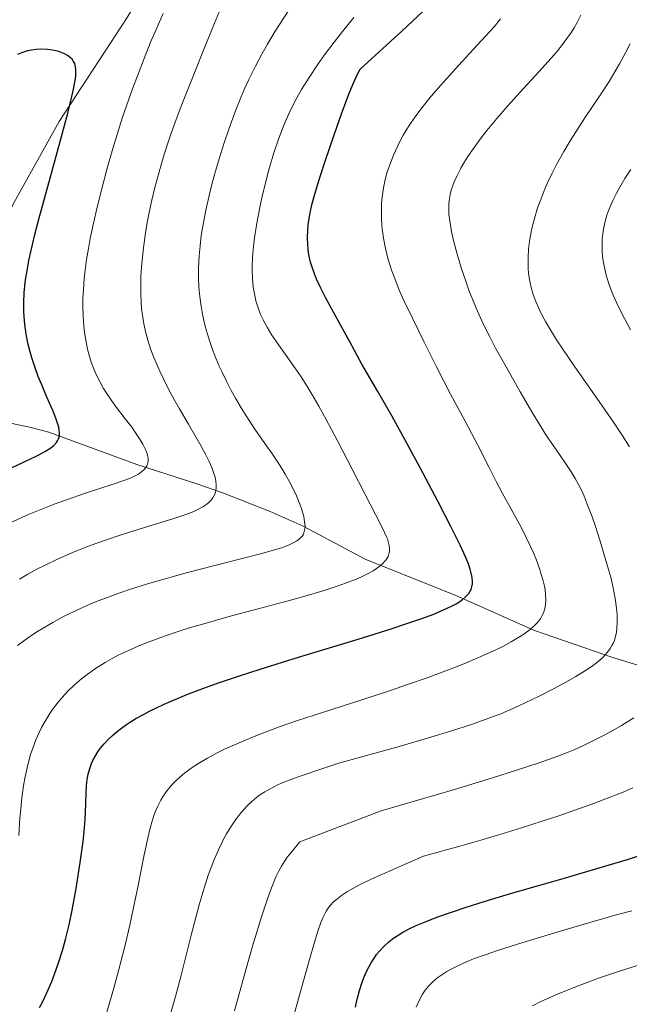
# Model space of a CAD drawing. Units: metres. Extents: x 638657 to 642125, y 4704354 to 4706734.
# Drawn here: x 638991 to 639135, y 4704828 to 4705060 of the extents above; entities that cross this region are included whole.
import ezdxf

# ---------------------------------------------------------------- set-up
doc = ezdxf.new("R2010")
doc.units = ezdxf.units.M
doc.header["$MEASUREMENT"] = 0
for name, color, linetype, lineweight in [('Arbolado forestal CxS', 92, 'Continuous', 0), ('Corriente natural lineal', 142, 'Continuous', 13), ('Cultivos herbáceos CxS', 92, 'Continuous', 0), ('Curva de nivel maestra', 30, 'Continuous', 30), ('Curva de nivel normal', 30, 'Continuous', 0)]:
    doc.layers.add(name, color=color, linetype=linetype, lineweight=lineweight)

msp = doc.modelspace()

# ---------------------------------------------------------------- linework, layer by layer
at = {"layer": 'Arbolado forestal CxS', "color": 92, "linetype": 'Continuous', "lineweight": 0}
for points in [[(639105.5735, 4705179.3557, 765.7226), (639088.2511, 4705159.8101, 763.0641), (639056.0161, 4705122.8635, 757.9718), (639029.5953, 4705081.5979, 753.5222), (639016.7159, 4705060.3369, 751.59), (639000.7303, 4705035.8291, 748.858), (638990.3359, 4705017.1663, 746.7841), (638976.9323, 4704990.8105, 744.024), (638968.4849, 4704970.2855, 742.4706), (638959.7877, 4704961.1927, 740.8915), (638942.2413, 4704949.9949, 738.8382), (638904.2775, 4704913.5545, 734.3319), (638866.2855, 4704878.3841, 730.0076), (638814.9565, 4704842.9137, 725.4594), (638795.2831, 4704830.4341, 723.6728)], [(638990.3359, 4705017.1663, 746.7841), (639000.7303, 4705035.8291, 748.858), (639016.7159, 4705060.3369, 751.59)]]:
    msp.add_polyline3d(points, dxfattribs=at)
at = {"layer": 'Corriente natural lineal', "color": 142, "linetype": 'Continuous', "lineweight": 13}
msp.add_polyline3d([(639236.7801, 4704871.0601, 815.2892), (639232.1801, 4704874.5101, 813.6079), (639227.9701, 4704876.7301, 812.1486), (639216.0901, 4704879.3401, 808.4082), (639195.6301, 4704884.4901, 802.7528), (639179.0201, 4704890.0501, 799.1021), (639174.8801, 4704891.5601, 797.5844), (639162.8201, 4704896.5901, 793.739), (639147.7901, 4704904.2301, 788.702), (639130.9601, 4704909.4501, 783.7975), (639112.7901, 4704915.7401, 778.4903), (639094.0901, 4704924.0901, 773.116), (639073.0401, 4704932.4601, 767.2847), (639058.1901, 4704940.3801, 763.8938), (639050.4301, 4704943.7901, 761.7109), (639039.0701, 4704948.2901, 758.9342), (639033.1801, 4704950.3401, 757.2868), (639018.9901, 4704954.8901, 753.6059), (638998.2501, 4704962.5001, 748.584), (638993.7101, 4704963.6601, 747.6931), (638973.9101, 4704967.9001, 744.2346)], dxfattribs=at)
at = {"layer": 'Cultivos herbáceos CxS', "color": 92, "linetype": 'Continuous', "lineweight": 0}
for points in [[(639105.5735, 4705179.3557, 765.7226), (639088.2511, 4705159.8101, 763.0641), (639056.0161, 4705122.8635, 757.9718), (639029.5953, 4705081.5979, 753.5222), (639016.7159, 4705060.3369, 751.59), (639000.7303, 4705035.8291, 748.858), (638990.3359, 4705017.1663, 746.7841), (638976.9323, 4704990.8105, 744.024), (638968.4849, 4704970.2855, 742.4706), (638959.7877, 4704961.1927, 740.8915), (638942.2413, 4704949.9949, 738.8382), (638904.2775, 4704913.5545, 734.3319), (638866.2855, 4704878.3841, 730.0076), (638814.9565, 4704842.9137, 725.4594), (638795.2831, 4704830.4341, 723.6728)], [(639016.7159, 4705060.3369, 751.59), (639000.7303, 4705035.8291, 748.858), (638990.3359, 4705017.1663, 746.7841)]]:
    msp.add_polyline3d(points, dxfattribs=at)
at = {"layer": 'Curva de nivel maestra', "color": 30, "linetype": 'Continuous', "lineweight": 30, "flags": 128}
for points, elevation in [([(638996.06, 4704826.7501), (638996.66, 4704827.8801), (638997.24, 4704829.0501), (638998.1, 4704830.9301), (638998.94, 4704832.8901), (638999.62, 4704834.6401), (639000.55, 4704837.2801), (639001.47, 4704840.2101), (639002.19, 4704842.8001), (639003.05, 4704846.3201), (639003.78, 4704849.7801), (639004.7, 4704854.8501), (639005.67, 4704861.0101), (639006.35, 4704865.9101), (639006.61, 4704868.3201), (639006.83, 4704871.1701), (639006.98, 4704874.7501), (639007.06, 4704877.4001), (639007.16, 4704879.0401), (639007.34, 4704880.6501), (639007.55, 4704881.8201), (639007.92, 4704883.1601), (639008.36, 4704884.3801), (639008.73, 4704885.2101), (639009.25, 4704886.1601), (639009.83, 4704887.1001), (639010.38, 4704887.8601), (639011.33, 4704889.0001), (639012.16, 4704889.9001), (639013.26, 4704890.9301), (639014.44, 4704891.9401), (639015.38, 4704892.6601), (639016.56, 4704893.5101), (639017.51, 4704894.1401), (639018.79, 4704894.9301), (639020.56, 4704895.9401), (639021.98, 4704896.7001), (639025.42, 4704898.3801), (639030.79, 4704900.6201), (639033.72, 4704901.7501), (639038.06, 4704903.3101), (639043.21, 4704905.0601), (639048.12, 4704906.6401), (639057.09, 4704909.4101), (639071.22, 4704913.7101), (639079.01, 4704916.1401), (639082.69, 4704917.3401), (639086.22, 4704918.5701), (639089, 4704919.6001), (639090.61, 4704920.2601), (639092.18, 4704920.9601), (639093.52, 4704921.6201), (639094.27, 4704922.0201), (639094.91, 4704922.4201), (639095.78, 4704923.0301), (639096.53, 4704923.6601), (639096.98, 4704924.1201), (639097.27, 4704924.4801), (639097.59, 4704924.9801), (639097.8, 4704925.4201), (639098, 4704926.0401), (639098.12, 4704926.7001), (639098.14, 4704927.3001), (639098.05, 4704928.2201), (639097.85, 4704929.2601), (639097.58, 4704930.2201), (639097.09, 4704931.6101), (639096.47, 4704933.1201), (639095.24, 4704935.8301), (639093.06, 4704940.3001), (639090.07, 4704946.1201), (639086.47, 4704952.9001), (639082.68, 4704959.9201), (639079.12, 4704966.3801), (639075.85, 4704972.0901), (639073.18, 4704976.6601), (639072.08, 4704978.6001), (639069.21, 4704983.8101), (639065.85, 4704989.9401), (639063.49, 4704994.2901), (639062.23, 4704996.7801), (639061.39, 4704998.6101), (639060.9, 4704999.8401), (639060.4, 4705001.2401), (639059.98, 4705002.6301), (639059.74, 4705003.6201), (639059.51, 4705004.8001), (639059.38, 4705005.6901), (639059.29, 4705006.8201), (639059.24, 4705008.4601), (639059.3, 4705010.1401), (639059.42, 4705011.4001), (639059.64, 4705012.9701), (639059.87, 4705014.2601), (639060.3, 4705016.1201), (639061.13, 4705019.2101), (639062.22, 4705022.8601), (639063.4, 4705026.4601), (639065.51, 4705032.6901), (639067.26, 4705037.5901), (639069.01, 4705042.2301), (639069.94, 4705044.5401), (639071.05, 4705047.0101), (639071.63, 4705048.1401), (639081.46, 4705057.1201), (639086.41, 4705061.7501)], 775), ([(638989.61, 4704954.2201), (638993.5, 4704956.0001), (638995.74, 4704957.0901), (638997.5, 4704958.0301), (638998.53, 4704958.6801), (638999.42, 4704959.4001), (639000.04, 4704960.0501), (639000.34, 4704960.4901), (639000.57, 4704960.9801), (639000.69, 4704961.3701), (639000.77, 4704961.8901), (639000.79, 4704962.3301), (639000.74, 4704962.9801), (639000.61, 4704963.7101), (639000.42, 4704964.4201), (639000.01, 4704965.6101), (638999.25, 4704967.5101), (638997.82, 4704970.8101), (638996.59, 4704973.7001), (638995.79, 4704975.6701), (638994.96, 4704977.9601), (638994.26, 4704980.0701), (638993.85, 4704981.4801), (638993.41, 4704983.2401), (638992.93, 4704985.6501), (638992.59, 4704988.0301), (638992.42, 4704989.7301), (638992.37, 4704991.1001), (638992.37, 4704993.1301), (638992.48, 4704995.3901), (638992.63, 4704997.0601), (638992.8, 4704998.4401), (638993.14, 4705000.5801), (638993.59, 4705003.0301), (638994.09, 4705005.3701), (638994.91, 4705008.8501), (638995.91, 4705012.7801), (638997.76, 4705019.6401), (639000.44, 4705029.3801), (639002.71, 4705037.7901), (639003.71, 4705041.6901), (639004.11, 4705043.4501), (639004.42, 4705045.1301), (639004.61, 4705046.4601), (639004.66, 4705047.2401), (639004.65, 4705048.0201), (639004.57, 4705048.7001), (639004.49, 4705049.1101), (639004.36, 4705049.4701), (639004.09, 4705050.0001), (639003.75, 4705050.4901), (639003.37, 4705050.8701), (639002.68, 4705051.3701), (639001.77, 4705051.8601), (639001.04, 4705052.1601), (639000.61, 4705052.3001), (638999.15, 4705052.6201), (638997.98, 4705052.8101), (638996.2, 4705052.8701), (638995.28, 4705052.8201), (638994.19, 4705052.6701), (638993.23, 4705052.4601), (638992.02, 4705052.0901), (638990.9, 4705051.6601)], 750), ([(639070.55, 4704826.8401), (639070.99, 4704828.7501), (639071.52, 4704830.7801), (639072.07, 4704832.5201), (639072.46, 4704833.6301), (639073.01, 4704834.9301), (639073.75, 4704836.4401), (639074.22, 4704837.3001), (639074.86, 4704838.2901), (639075.55, 4704839.2701), (639076.21, 4704840.0701), (639077.27, 4704841.1901), (639078.54, 4704842.3401), (639079.53, 4704843.1201), (639080.39, 4704843.7101), (639081.75, 4704844.5301), (639083.36, 4704845.4001), (639084.9, 4704846.1201), (639087.19, 4704847.0901), (639089.75, 4704848.0801), (639093.4, 4704849.3801), (639096.39, 4704850.3901), (639100.87, 4704851.8001), (639107.09, 4704853.6601), (639113.47, 4704855.4801), (639119.54, 4704857.2201), (639125.11, 4704858.8401), (639130.14, 4704860.3301), (639134.72, 4704861.7201), (639138.75, 4704863.0301)], 800)]:
    msp.add_lwpolyline(points, dxfattribs=dict(at, elevation=elevation))
at = {"layer": 'Curva de nivel normal', "color": 30, "linetype": 'Continuous', "lineweight": 0, "flags": 128}
for points, elevation in [([(638990.9, 4704912.1901), (638992.28, 4704913.2301), (638993.44, 4704914.0601), (638995.24, 4704915.2501), (638997.29, 4704916.5401), (638999.18, 4704917.6201), (639001.88, 4704919.0701), (639004.22, 4704920.2401), (639006.24, 4704921.1601), (639009.29, 4704922.4501), (639012.48, 4704923.7001), (639014.77, 4704924.5301), (639017.53, 4704925.4701), (639020.3, 4704926.3701), (639022.08, 4704926.9101), (639030.93, 4704929.4101), (639043.84, 4704932.6801), (639048.16, 4704933.7901), (639051.23, 4704934.6601), (639053.09, 4704935.2501), (639054.79, 4704935.8901), (639056.05, 4704936.4701), (639056.73, 4704936.8601), (639057.31, 4704937.2801), (639057.68, 4704937.6301), (639058.05, 4704938.0801), (639058.27, 4704938.4701), (639058.49, 4704939.0501), (639058.63, 4704939.6901), (639058.66, 4704940.3201), (639058.58, 4704941.3501), (639058.35, 4704942.6301), (639058.08, 4704943.6501), (639057.8, 4704944.5401), (639057.29, 4704945.9201), (639056.63, 4704947.5101), (639055.95, 4704948.9601), (639054.92, 4704950.9701), (639053.99, 4704952.6301), (639053.2, 4704953.9301), (639052.1, 4704955.6601), (639050.98, 4704957.3101), (639049.22, 4704959.8401), (639046.85, 4704963.2401), (639044.94, 4704966.1501), (639043.63, 4704968.2501), (639042.29, 4704970.5501), (639041.29, 4704972.3601), (639040.15, 4704974.5401), (639039.13, 4704976.6401), (639038.46, 4704978.1101), (639037.66, 4704980.0101), (639036.65, 4704982.6801), (639035.88, 4704984.9301), (639035.66, 4704985.6101), (639035.31, 4704986.8701), (639034.82, 4704988.8601), (639034.4, 4704990.8301), (639034.16, 4704992.2601), (639033.92, 4704993.9301), (639033.78, 4704995.1901), (639033.66, 4704996.7701), (639033.58, 4704999.0001), (639033.57, 4705001.2001), (639033.6, 4705002.6401), (639033.69, 4705004.1101), (639033.91, 4705006.4501), (639034.21, 4705008.9101), (639034.56, 4705011.1401), (639035.2, 4705014.5401), (639036.05, 4705018.3801), (639036.77, 4705021.2501), (639037.4, 4705023.5701), (639038.42, 4705027.0201), (639039.6, 4705030.7801), (639040.72, 4705034.0401), (639042.29, 4705038.3301), (639043.54, 4705041.4901), (639044.35, 4705043.4001), (639045.41, 4705045.7301), (639046.98, 4705048.9001), (639048.57, 4705051.8801), (639049.8, 4705054.0401), (639051.66, 4705057.1101), (639054.83, 4705062.1001)], 765), ([(638991.35, 4704927.8001), (638993.35, 4704928.9901), (638995.46, 4704930.1801), (638997.38, 4704931.1701), (639000.33, 4704932.5901), (639003.69, 4704934.0701), (639006.22, 4704935.1001), (639008.27, 4704935.8701), (639011.37, 4704936.9801), (639015.54, 4704938.3501), (639021.85, 4704940.3101), (639027.5, 4704942.0701), (639030.55, 4704943.1001), (639032.43, 4704943.8401), (639033.52, 4704944.3501), (639034.58, 4704944.9301), (639035.49, 4704945.5201), (639035.98, 4704945.9001), (639036.39, 4704946.3101), (639036.92, 4704946.9901), (639037.34, 4704947.7101), (639037.56, 4704948.2701), (639037.67, 4704948.7501), (639037.75, 4704949.4201), (639037.75, 4704950.0201), (639037.65, 4704950.9201), (639037.45, 4704951.8901), (639037.19, 4704952.7801), (639036.68, 4704954.1601), (639035.99, 4704955.7501), (639035.27, 4704957.2001), (639034.18, 4704959.2301), (639033.01, 4704961.2701), (639031.16, 4704964.4001), (639029.04, 4704968.0001), (639027.9, 4704970.0501), (639026.59, 4704972.5301), (639025.3, 4704975.0801), (639024.44, 4704976.8901), (639023.62, 4704978.7401), (639023.03, 4704980.1401), (639022.35, 4704981.9601), (639021.61, 4704984.2301), (639021.12, 4704985.9801), (639020.66, 4704988.1101), (639020.33, 4704990.1501), (639020.15, 4704991.5901), (639020.01, 4704993.3001), (639019.94, 4704995.1101), (639019.98, 4704999.3401), (639020.08, 4705001.5601), (639020.55, 4705005.9801), (639021.05, 4705009.5201), (639021.47, 4705011.9901), (639021.85, 4705013.9901), (639022.5, 4705016.9801), (639023.27, 4705020.2401), (639024.02, 4705023.1101), (639025.14, 4705026.9901), (639026.14, 4705030.2101), (639027.01, 4705032.7901), (639028.27, 4705036.3001), (639029.62, 4705039.8401), (639031.83, 4705045.3701), (639034.76, 4705052.6401), (639037.32, 4705059.0101), (639038.91, 4705062.8301)], 760), ([(638989.13, 4704941.1001), (638993.65, 4704943.2001), (638999.49, 4704945.5201), (639002.42, 4704946.5801), (639006.95, 4704948.1001), (639013.45, 4704950.2301), (639016.22, 4704951.1901), (639017.3, 4704951.6201), (639018.34, 4704952.0901), (639019.24, 4704952.5601), (639019.73, 4704952.8501), (639020.15, 4704953.1601), (639020.7, 4704953.6501), (639021.14, 4704954.1801), (639021.38, 4704954.5801), (639021.52, 4704954.9101), (639021.63, 4704955.3701), (639021.68, 4704955.7901), (639021.65, 4704956.4001), (639021.55, 4704956.9801), (639021.51, 4704957.1801), (639021.35, 4704957.6701), (639020.96, 4704958.6101), (639020.42, 4704959.7001), (639019.83, 4704960.7101), (639018.89, 4704962.1501), (639017.8, 4704963.6801), (639016.05, 4704966.0101), (639014.24, 4704968.3701), (639013.04, 4704970.0001), (639011.93, 4704971.6201), (639011.18, 4704972.8201), (639010.33, 4704974.3101), (639009.43, 4704976.1201), (639008.85, 4704977.4701), (639008.28, 4704979.0401), (639007.79, 4704980.6501), (639007.42, 4704982.1101), (639007, 4704984.2001), (639006.7, 4704986.0201), (639006.53, 4704987.5701), (639006.37, 4704989.9001), (639006.3, 4704992.2901), (639006.31, 4704993.9801), (639006.41, 4704996.1201), (639006.61, 4704998.7601), (639006.83, 4705000.7701), (639007.18, 4705003.2201), (639007.59, 4705005.8201), (639008.05, 4705008.2501), (639008.78, 4705011.8101), (639009.66, 4705015.6401), (639010.96, 4705020.8701), (639012.02, 4705024.8401), (639013.34, 4705029.4401), (639014.35, 4705032.7801), (639015.59, 4705036.6001), (639016.58, 4705039.5401), (639018.01, 4705043.5401), (639019.54, 4705047.6401), (639020.72, 4705050.6901), (639022.27, 4705054.5201), (639023.56, 4705057.5501), (639025.24, 4705061.2701)], 755), ([(638991.21, 4704867.3801), (638991.46, 4704871.4401), (638991.63, 4704873.6601), (638991.91, 4704876.2401), (638992.32, 4704879.1701), (638992.67, 4704881.1901), (638993.14, 4704883.3601), (638993.62, 4704885.2501), (638993.98, 4704886.4801), (638994.49, 4704887.9601), (638995.24, 4704889.9201), (638996, 4704891.6601), (638996.56, 4704892.8001), (638997.32, 4704894.1901), (638998.38, 4704895.9201), (638999.17, 4704897.0901), (639000.49, 4704898.8501), (639001.38, 4704899.9401), (639002.77, 4704901.4101), (639004.33, 4704902.9201), (639005.98, 4704904.3501), (639007.27, 4704905.3501), (639009.3, 4704906.7701), (639011.52, 4704908.1701), (639013.21, 4704909.1401), (639014.65, 4704909.8901), (639016.88, 4704910.9601), (639019.46, 4704912.1001), (639021.91, 4704913.0801), (639025.52, 4704914.4001), (639028.78, 4704915.5001), (639031.66, 4704916.4001), (639035.87, 4704917.6401), (639040.48, 4704918.9201), (639047.6, 4704920.8301), (639054.66, 4704922.7301), (639059.16, 4704923.9801), (639063.15, 4704925.1701), (639065.78, 4704926.0101), (639068.42, 4704926.9401), (639070.57, 4704927.7801), (639071.86, 4704928.3401), (639073.25, 4704929.0101), (639074.75, 4704929.8401), (639075.53, 4704930.3301), (639076.32, 4704930.9301), (639077.02, 4704931.5401), (639077.44, 4704931.9801), (639077.72, 4704932.3301), (639078.04, 4704932.8101), (639078.25, 4704933.2201), (639078.45, 4704933.8001), (639078.56, 4704934.4001), (639078.58, 4704934.9401), (639078.49, 4704935.7601), (639078.28, 4704936.6901), (639078.08, 4704937.3201), (639077.94, 4704937.6901), (639077.42, 4704938.8601), (639076.7, 4704940.3401), (639075.28, 4704943.1201), (639072.86, 4704947.7901), (639069.78, 4704953.8101), (639066.35, 4704960.4701), (639063.67, 4704965.5301), (639061.95, 4704968.6201), (639060.28, 4704971.4801), (639059.08, 4704973.4401), (639057.73, 4704975.5401), (639056.09, 4704977.9501), (639051.92, 4704983.8401), (639050.85, 4704985.4301), (639049.72, 4704987.2801), (639048.76, 4704989.0501), (639048.18, 4704990.3201), (639047.6, 4704991.8801), (639047.09, 4704993.5101), (639046.8, 4704994.7601), (639046.53, 4704996.3101), (639046.37, 4704997.5301), (639046.25, 4704999.0401), (639046.2, 4705000.6101), (639046.21, 4705001.8201), (639046.27, 4705003.4501), (639046.36, 4705004.7401), (639046.51, 4705006.3001), (639046.77, 4705008.3601), (639047.32, 4705011.8001), (639048, 4705015.4901), (639048.57, 4705018.1901), (639049.08, 4705020.3501), (639049.79, 4705023.2001), (639050.43, 4705025.5301), (639051.38, 4705028.6301), (639052.4, 4705031.6501), (639053.18, 4705033.7301), (639053.84, 4705035.3401), (639054.86, 4705037.6501), (639055.95, 4705039.9101), (639056.76, 4705041.4401), (639057.87, 4705043.3801), (639059.63, 4705046.2101), (639061.62, 4705049.1801), (639063.28, 4705051.5101), (639065.52, 4705054.5201), (639067.48, 4705057.0401), (639070.17, 4705060.3801)], 770), ([(639011.68, 4704824.9101), (639013.58, 4704831.3401), (639014.79, 4704835.7701), (639016.18, 4704841.1801), (639017.35, 4704846.1701), (639018.18, 4704850.0001), (639019.31, 4704855.5301), (639020.76, 4704862.7701), (639021.6, 4704866.7001), (639022.16, 4704869.0701), (639022.56, 4704870.5201), (639023.05, 4704872.0401), (639023.43, 4704873.0801), (639023.94, 4704874.2701), (639024.64, 4704875.6601), (639025.23, 4704876.6601), (639026.16, 4704877.9701), (639027.19, 4704879.2201), (639028.04, 4704880.1101), (639029.24, 4704881.2101), (639030.27, 4704882.0801), (639031.19, 4704882.7801), (639032.53, 4704883.7101), (639033.76, 4704884.5001), (639035.67, 4704885.6301), (639037.79, 4704886.7701), (639039.82, 4704887.7701), (639043.11, 4704889.2601), (639047.06, 4704890.8901), (639050.15, 4704892.0801), (639052.79, 4704893.0401), (639056.9, 4704894.4601), (639062.79, 4704896.4001), (639071.82, 4704899.3201), (639078.81, 4704901.6001), (639083.09, 4704903.0401), (639087.67, 4704904.6501), (639091.64, 4704906.1001), (639094.15, 4704907.0601), (639097.06, 4704908.2401), (639100.7, 4704909.8001), (639103.68, 4704911.1701), (639105.47, 4704912.0501), (639107.28, 4704913.0401), (639108.87, 4704913.9601), (639109.79, 4704914.5401), (639110.6, 4704915.1101), (639111.73, 4704915.9801), (639112.72, 4704916.8601), (639113.34, 4704917.4901), (639113.76, 4704917.9901), (639114.25, 4704918.6701), (639114.59, 4704919.2601), (639114.95, 4704920.0901), (639115.23, 4704920.9501), (639115.36, 4704921.7201), (639115.43, 4704922.9101), (639115.38, 4704924.2601), (639115.25, 4704925.2901), (639115.09, 4704926.1501), (639114.78, 4704927.4701), (639114.37, 4704928.9601), (639113.93, 4704930.3501), (639113.21, 4704932.3301), (639112.51, 4704934.0801), (639111.86, 4704935.5501), (639110.84, 4704937.6701), (639109.68, 4704939.9201), (639107.65, 4704943.6301), (639105.13, 4704948.2301), (639103.72, 4704950.9001), (639101.97, 4704954.3501), (639099.45, 4704959.3101), (639096.39, 4704965.1101), (639092.98, 4704971.5001), (639089.68, 4704977.9201), (639086.7, 4704983.9201), (639084, 4704989.4001), (639082.06, 4704993.4201), (639080.88, 4704996.0601), (639079.8, 4704998.7401), (639079.07, 4705000.7401), (639078.35, 4705003.0401), (639077.78, 4705005.1701), (639077.45, 4705006.6201), (639077.14, 4705008.2801), (639076.91, 4705009.9101), (639076.78, 4705011.2101), (639076.67, 4705013.1601), (639076.66, 4705014.6601), (639076.73, 4705016.3701), (639076.87, 4705018.0301), (639077, 4705019.0801), (639077.18, 4705020.1301), (639077.52, 4705021.7701), (639077.91, 4705023.3701), (639078.2, 4705024.3401), (639079.49, 4705027.9101), (639081, 4705031.0601), (639081.84, 4705032.5901), (639083.09, 4705034.6401), (639084.59, 4705036.8701), (639085.78, 4705038.5101), (639086.8, 4705039.8101), (639088.38, 4705041.7601), (639090.69, 4705044.4101), (639094.86, 4705049.0001), (639100.22, 4705054.8201), (639103.22, 4705058.1801), (639104.76, 4705060.0101)], 780), ([(639027.03, 4704825.4801), (639028.12, 4704829.4001), (639029.35, 4704834.1001), (639031.84, 4704843.8501), (639033.74, 4704850.9801), (639034.89, 4704854.9501), (639035.86, 4704857.9701), (639036.51, 4704859.8001), (639037.18, 4704861.4901), (639038.25, 4704863.9401), (639039.23, 4704865.9801), (639039.56, 4704866.6201), (639040.17, 4704867.7201), (639040.81, 4704868.8001), (639041.65, 4704870.1301), (639042.35, 4704871.1401), (639043.28, 4704872.3801), (639044.21, 4704873.5001), (639044.99, 4704874.3301), (639046.11, 4704875.3801), (639047.22, 4704876.3201), (639048.03, 4704876.9201), (639049.18, 4704877.6401), (639050.92, 4704878.6201), (639052.4, 4704879.3601), (639053.54, 4704879.8701), (639055.16, 4704880.5201), (639057.3, 4704881.3101), (639063.36, 4704883.3601), (639066.63, 4704884.4101), (639080.83, 4704888.3701), (639088.32, 4704890.5501), (639092.94, 4704891.9501), (639097.93, 4704893.5801), (639102.02, 4704895.0101), (639104.84, 4704896.1001), (639108.02, 4704897.4701), (639110.54, 4704898.6301), (639113.89, 4704900.2501), (639117.11, 4704901.8901), (639119.64, 4704903.2501), (639122.53, 4704904.9001), (639124.17, 4704905.8801), (639125.86, 4704906.9901), (639127.3, 4704908.0401), (639128.17, 4704908.7501), (639128.77, 4704909.3001), (639129.54, 4704910.1001), (639130.22, 4704910.9101), (639130.63, 4704911.4701), (639131.03, 4704912.1501), (639131.37, 4704912.8401), (639131.59, 4704913.3701), (639131.82, 4704914.0701), (639131.96, 4704914.6401), (639132.09, 4704915.3201), (639132.19, 4704916.2301), (639132.27, 4704917.7601), (639132.25, 4704919.4301), (639132.13, 4704920.9601), (639131.82, 4704923.2801), (639131.35, 4704925.8001), (639130.83, 4704927.9601), (639129.84, 4704931.4701), (639128.23, 4704936.7701), (639127.04, 4704940.5001), (639126.25, 4704942.7901), (639125.22, 4704945.5501), (639124.47, 4704947.4001), (639123.82, 4704948.8301), (639123.23, 4704950.0201), (639122.37, 4704951.6101), (639121.44, 4704953.1501), (639119.87, 4704955.5001), (639117.77, 4704958.5201), (639116.18, 4704960.8301), (639115.24, 4704962.2601), (639114.24, 4704963.8401), (639112.39, 4704966.9101), (639109.4, 4704972.0301), (639106.05, 4704977.9101), (639103.59, 4704982.3601), (639102.12, 4704985.1501), (639100.8, 4704987.7901), (639099.92, 4704989.6801), (639098.98, 4704991.8001), (639098.11, 4704993.9101), (639097.4, 4704995.7701), (639096.47, 4704998.3701), (639095.58, 4705001.0801), (639094.45, 4705004.8501), (639093.68, 4705007.7101), (639093.28, 4705009.4401), (639092.93, 4705011.3001), (639092.69, 4705012.9301), (639092.59, 4705013.9901), (639092.55, 4705015.1701), (639092.58, 4705016.3201), (639092.67, 4705017.2101), (639092.9, 4705018.5601), (639093.14, 4705019.6101), (639093.49, 4705020.7101), (639093.81, 4705021.5801), (639094.42, 4705022.9301), (639095.37, 4705024.7901), (639096.23, 4705026.2801), (639097.03, 4705027.5301), (639098.36, 4705029.4601), (639099.97, 4705031.6601), (639101.55, 4705033.6801), (639103.89, 4705036.5201), (639106.43, 4705039.4301), (639110.21, 4705043.6001), (639113.81, 4705047.5101), (639116.02, 4705049.9501), (639117.93, 4705052.1601), (639119.17, 4705053.7001), (639120.42, 4705055.3701), (639121.46, 4705056.8801), (639122.09, 4705057.8801), (639122.8, 4705059.1401), (639123.68, 4705060.8901)], 785), ([(639135.19, 4704959.0201), (639133.42, 4704961.8201), (639131.36, 4704964.9101), (639127.48, 4704970.5601), (639122.31, 4704977.9301), (639119.41, 4704982.1301), (639117.95, 4704984.3201), (639116.5, 4704986.6301), (639115.33, 4704988.6201), (639114.65, 4704989.8801), (639113.91, 4704991.3701), (639113.05, 4704993.3501), (639112.37, 4704995.2601), (639111.97, 4704996.6401), (639111.72, 4704997.7401), (639111.46, 4704999.3701), (639111.29, 4705001.0101), (639111.24, 4705002.1701), (639111.25, 4705003.6301), (639111.38, 4705005.6701), (639111.6, 4705007.5801), (639111.81, 4705008.9001), (639112.16, 4705010.5801), (639112.76, 4705012.9601), (639113.51, 4705015.4201), (639114.22, 4705017.4401), (639115.05, 4705019.5401), (639115.76, 4705021.1901), (639116.85, 4705023.4901), (639117.99, 4705025.7001), (639119.67, 4705028.7301), (639121.16, 4705031.2301), (639122.42, 4705033.2401), (639124.65, 4705036.6501), (639128.22, 4705042.0001), (639130.34, 4705045.2701), (639131.47, 4705047.1101), (639132.79, 4705049.4001), (639134.27, 4705052.1401), (639135.29, 4705054.1501)], 790), ([(639135.38, 4704986.7001), (639133.26, 4704990.7101), (639132.09, 4704993.1001), (639131.3, 4704994.8701), (639130.83, 4704996.0601), (639130.3, 4704997.5401), (639129.69, 4704999.5501), (639129.24, 4705001.3601), (639129.02, 4705002.5601), (639128.83, 4705003.9201), (639128.72, 4705005.2101), (639128.68, 4705006.0301), (639128.69, 4705006.8301), (639128.74, 4705008.0801), (639128.86, 4705009.3401), (639129.03, 4705010.4401), (639129.37, 4705012.0201), (639129.85, 4705013.7201), (639130.27, 4705014.9501), (639130.66, 4705015.9301), (639131.32, 4705017.3601), (639132.1, 4705018.9201), (639132.88, 4705020.3301), (639134.08, 4705022.3301), (639135.48, 4705024.5201)], 795), ([(639042.07, 4704826.0001), (639043.17, 4704829.9701), (639044.87, 4704836.2101), (639046.29, 4704841.2401), (639047.51, 4704845.3401), (639048.38, 4704848.1301), (639049.4, 4704851.2001), (639050.38, 4704854.0001), (639051.05, 4704855.7701), (639051.81, 4704857.5901), (639052.39, 4704858.8301), (639053.12, 4704860.1501), (639053.92, 4704861.4201), (639054.48, 4704862.2301), (639054.99, 4704862.9001), (639057.46, 4704865.8401), (639076.63, 4704873.1901), (639093.92, 4704878.2501), (639102.86, 4704880.9601), (639108.26, 4704882.6601), (639113.88, 4704884.5201), (639118.27, 4704886.0901), (639120.71, 4704887.0201), (639122.26, 4704887.6701), (639124.16, 4704888.5301), (639126.08, 4704889.4401), (639128.74, 4704890.7701), (639131.24, 4704892.1201), (639133.29, 4704893.3201), (639136.19, 4704895.1501)], 790), ([(639054.96, 4704820.8501), (639057.6, 4704830.5501), (639059.69, 4704838.1401), (639060.88, 4704842.2201), (639061.78, 4704845.0101), (639062.35, 4704846.6101), (639062.88, 4704847.9101), (639063.26, 4704848.7201), (639063.66, 4704849.4701), (639064.06, 4704850.1001), (639064.67, 4704850.9201), (639065.36, 4704851.6701), (639066.06, 4704852.2901), (639067.24, 4704853.1701), (639068.66, 4704854.1101), (639069.93, 4704854.8401), (639071.84, 4704855.8501), (639074.1, 4704856.9601), (639075.68, 4704857.7001), (639086.63, 4704862.5101), (639095.16, 4704864.8101), (639100.64, 4704866.3801), (639104.6, 4704867.5601), (639109.72, 4704869.1501), (639114.61, 4704870.7201), (639118.49, 4704872.0101), (639123.13, 4704873.6201), (639126.52, 4704874.8401), (639130.4, 4704876.3001), (639133.65, 4704877.6001), (639135.91, 4704878.5901)], 795), ([(639084.9, 4704826.8401), (639085.23, 4704827.7001), (639085.7, 4704828.7101), (639086.4, 4704829.9501), (639086.99, 4704830.8401), (639087.38, 4704831.3501), (639087.79, 4704831.8201), (639088.81, 4704832.8501), (639089.73, 4704833.6601), (639092.09, 4704835.2701), (639093.13, 4704835.8601), (639094.68, 4704836.6301), (639096.54, 4704837.4801), (639098.36, 4704838.2201), (639101.12, 4704839.2401), (639104.27, 4704840.3001), (639109.79, 4704842.0401), (639117.79, 4704844.4501), (639125.84, 4704846.8301), (639132.35, 4704848.7001), (639135.74, 4704849.6001)], 805), ([(639112.29, 4704827.1701), (639114.1, 4704828.0901), (639115.66, 4704828.8301), (639118.16, 4704829.9301), (639121.1, 4704831.1401), (639123.93, 4704832.2401), (639128.12, 4704833.7601), (639132.79, 4704835.3601), (639140.96, 4704837.9701)], 810)]:
    msp.add_lwpolyline(points, dxfattribs=dict(at, elevation=elevation))

doc.saveas('drawing.dxf')
